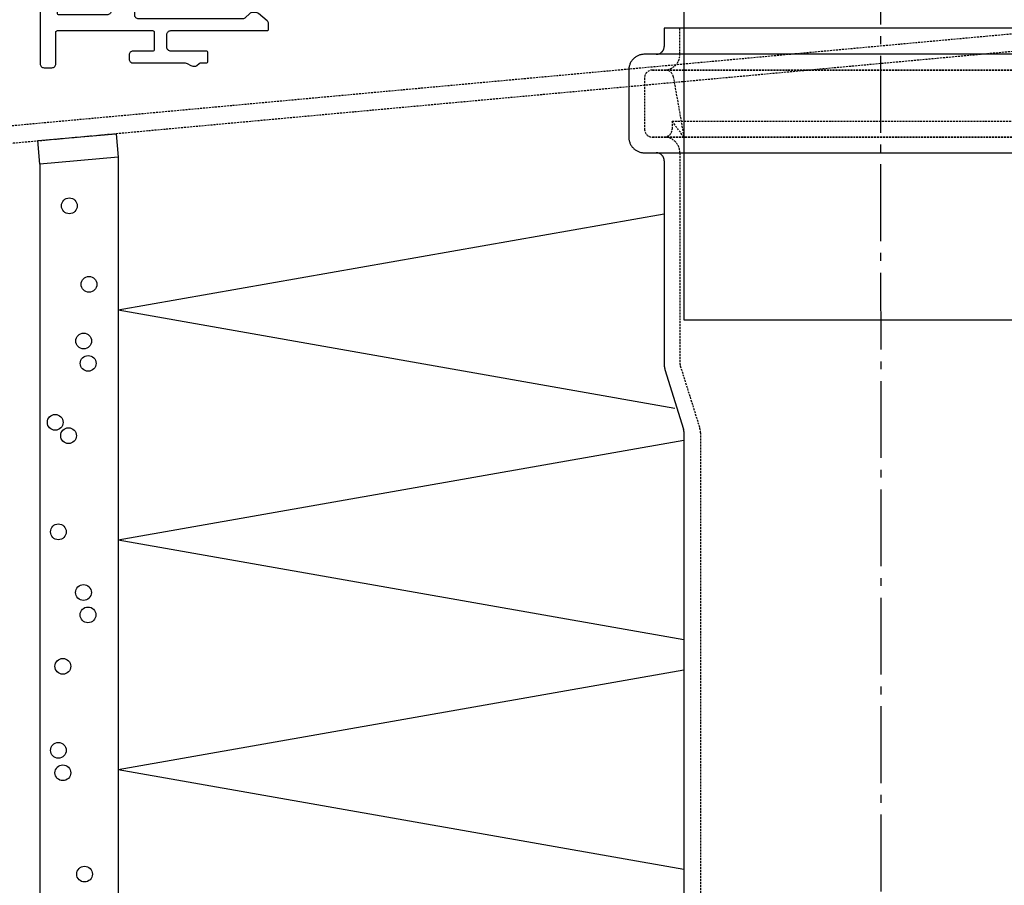
# Model space of a CAD drawing. Units: millimetres. Extents: x -3 to 1303, y 854 to 1951.
# Drawn here: x 744 to 869, y 1042 to 1152 of the extents above; entities that cross this region are included whole.
import ezdxf

# ---------------------------------------------------------------- set-up
doc = ezdxf.new("R2010")
doc.units = ezdxf.units.MM
for name, pattern in [('AM_DIN_G_W050', [13.75, 9.75, -1.5, 1, -1.5]), ('AUSGEZOGEN', [2000.1, 2000, -0.1]), ('VERDECKT', [0.375, 0.25, -0.125])]:
    doc.linetypes.add(name, pattern=pattern)
for name, color, linetype in [('-ALU', 2, 'AUSGEZOGEN'), ('-ALU VERDECKT', 2, 'VERDECKT'), ('-ALU-BLENDE', 113, 'Continuous'), ('-DAEMMUNG', 112, 'AUSGEZOGEN'), ('-GUMMI', 30, 'AUSGEZOGEN'), ('-KUNSTSTOFF', 1, 'AUSGEZOGEN'), ('KONTUR', 7, 'Continuous'), ('SCHRAFF', 1, 'Continuous')]:
    doc.layers.add(name, color=color, linetype=linetype)
doc.layers.add('AM_7', color=4, linetype='AM_DIN_G_W050', lineweight=25)

# ---------------------------------------------------------------- blocks, each defined once
blk = doc.blocks.new('Abflussstutzen')
at = {"layer": '-ALU'}
for points in [[(25, -45), (25, 24), (-25, 24), (-25, -45)], [(-35, -5), (35, -5), (35, 0), (-35, 0)]]:
    blk.add_lwpolyline(points, close=True, dxfattribs=at)
at = {"layer": '-GUMMI'}
blk.add_line((-22, 25.4), (26, 25.4), dxfattribs=at)
for points in [[(-21, 15.4), (-27, 15.4), (-27, 24.4, -0.414214), (-26, 25.4), (-22, 25.4, -0.414214), (-21, 24.4), (-21, 15.4), (21, 15.4)], [(26, 25.4, -0.414214), (27, 24.4), (27, 15.4), (21, 15.4), (21, 24.4, -0.414214), (22, 25.4)]]:
    blk.add_lwpolyline(points, format="xyb", dxfattribs=at)
blk = doc.blocks.new('BLA-1')
at = {"layer": '-ALU-BLENDE', "color": 140}
blk.add_lwpolyline([(12.8, 2.1), (-2.2, 2.1, 0.414214), (-2.7, 1.6), (-2.7, -152.4, 0.414214), (-2.2, -152.9), (-1.2, -152.9, 0.414214), (-0.7, -152.4), (-0.7, -148.4, -0.414214), (-0.5, -148.2), (11.59, -148.2, -0.414214), (11.79, -148.4), (11.79, -150.6, -0.414214), (11.59, -150.8), (9.09, -150.8, 0.414214), (8.59, -151.3), (8.59, -151.8, 0.414214), (9.09, -152.3), (15.72, -152.3, -0.131652), (15.97, -152.37), (16.43, -152.63, 0.131652), (16.68, -152.7), (17.06, -152.7, 0.198912), (17.2, -152.64), (17.49, -152.36, -0.198912), (17.63, -152.3), (18.39, -152.3, 0.414214), (18.59, -152.1), (18.59, -151, 0.414214), (18.39, -150.8), (13.89, -150.8, -0.414214), (13.39, -150.3), (13.39, -148.7, -0.414214), (13.89, -148.2), (26.1, -148.2, 0.414214), (26.3, -148), (26.3, -147.33, 0.221695), (26.12, -146.95), (25.01, -146.02, 0.176327), (24.69, -145.9), (24.21, -145.9, 0.198912), (23.86, -146.05), (23.35, -146.55, -0.198912), (23, -146.7), (9.8, -146.7, -0.414214), (9.3, -146.2), (9.3, -143.4, -0.414214), (9.8, -142.9), (10.6, -142.9), (12.87, -142.05, 0.312588), (13, -141.86), (13, -141.14, 0.312588), (12.87, -140.95), (10.6, -140.1), (6.8, -140.1, 0.414214), (6.3, -140.6), (6.3, -145.7, -0.414214), (5.8, -146.2), (-0.3, -146.2, -0.414214), (-0.5, -146), (-0.5, -73.75), (-0.8, -73.75), (-0.8, -73.15), (-0.5, -73.15), (-0.5, -72.85, -1), (-0.5, -72.25), (-0.5, 0, -0.414214), (0, 0.5), (4.49, 0.5, -0.414214), (4.69, 0.3), (4.69, -1.3, 0.414214), (4.89, -1.5), (5.89, -1.5, 0.414214), (6.09, -1.3), (6.09, 0.3, -0.414214), (6.29, 0.5), (11.65, 0.5, -0.376308), (12.14, 0.07), (12.27, -0.93, 0.376308), (12.47, -1.1), (12.8, -1.1, 0.414214), (13.3, -0.6), (13.3, 1.6, 0.414214)], format="xyb", close=True, dxfattribs=at)

msp = doc.modelspace()

# ---------------------------------------------------------------- linework, layer by layer
at = {"layer": '-ALU VERDECKT'}
msp.add_lwpolyline([(911.068, 1054), (911.074, 1107.064), (888.625, 1111.631), (888.625, 1151.98), (722.239, 1136.701), (722.239, 1109.104), (736.229, 1126.865), (734.658, 1128.103), (724.239, 1114.876), (724.239, 1134.701), (886.625, 1149.613), (886.625, 1109.997), (909.068, 1105.431), (909.068, 1054)], close=True, dxfattribs=at)
at = {"layer": '-DAEMMUNG'}
for p, q in [((756.606, 1115.266), (825.877, 1127.48)), ((756.606, 1115.266), (827.249, 1102.81)), ((756.606, 1086.108), (828.377, 1098.763)), ((756.606, 1086.108), (828.377, 1073.453)), ((756.606, 1056.95), (828.377, 1069.605)), ((756.606, 1056.95), (828.377, 1044.295))]:
    msp.add_line(p, q, dxfattribs=at)
at = {"layer": '-KUNSTSTOFF', "linetype": 'VERDECKT'}
for p, q in [((823.383, 1144.7), (823.383, 1138.2)), ((823.383, 1144.7), (823.383, 1138.2)), ((824.383, 1145.7), (882.383, 1145.7)), ((882.383, 1145.7), (824.383, 1145.7)), ((826.883, 1139.2), (879.883, 1139.2)), ((882.383, 1137.2), (824.383, 1137.2)), ((824.383, 1137.2), (882.383, 1137.2))]:
    msp.add_line(p, q, dxfattribs=at)
at = {"layer": '-KUNSTSTOFF'}
for points in [[(881.883, 1147.7, -0.4142136), (880.883, 1148.7), (880.883, 1151), (825.883, 1151), (825.883, 1148.7, -0.4142136), (824.883, 1147.7)], [(824.883, 1135.2, -0.4142136), (825.883, 1134.2), (825.883, 1108.305, 0.0758663), (825.974, 1107.709), (828.338, 1100.146, -0.0758663), (828.383, 1099.847), (828.383, 903.994)]]:
    msp.add_lwpolyline(points, format="xyb", dxfattribs=at)
at = {"layer": '-KUNSTSTOFF', "linetype": 'VERDECKT'}
for points in [[(825.883, 1145.7, 0.4142136), (827.883, 1147.7), (827.883, 1151)], [(826.044, 1145.7, -0.3639308), (827.029, 1144.874), (828.383, 1137.2), (826.883, 1139.2), (826.883, 1138.2, -0.4142136), (825.883, 1137.2, -0.4142136), (827.883, 1135.2), (827.883, 1108.458, 0.0758663), (827.929, 1108.16), (830.388, 1100.291, -0.0758663), (830.479, 1099.695), (830.479, 903.994)]]:
    msp.add_lwpolyline(points, format="xyb", dxfattribs=at)
at = {"layer": '-KUNSTSTOFF'}
msp.add_lwpolyline([(823.383, 1135.2), (883.383, 1135.2, 0.4142136), (885.383, 1137.2), (885.383, 1145.7, 0.4142136), (883.383, 1147.7), (823.383, 1147.7, 0.4142136), (821.383, 1145.7), (821.383, 1137.2, 0.4142136)], format="xyb", close=True, dxfattribs=at)
at = {"layer": '-KUNSTSTOFF', "linetype": 'VERDECKT'}
for centre, start, end in [((824.383, 1144.7), 90, 180), ((824.383, 1144.7), 90, 180), ((824.383, 1138.2), 180, 270), ((824.383, 1138.2), 180, 270)]:
    msp.add_arc(centre, 1, start, end, dxfattribs=at)
at = {"layer": 'AM_7'}
msp.add_line((853.422, 903.994), (853.383, 1192), dxfattribs=at)
at = {"layer": 'KONTUR'}
for p, q in [((756.606, 1134.63), (756.606, 903.994)), ((746.644, 1133.758), (746.644, 903.994))]:
    msp.add_line(p, q, dxfattribs=at)
for centre in [(750.396, 1128.474), (752.888, 1118.516), (752.219, 1111.327), (752.788, 1108.484), (748.604, 1101.002), (750.295, 1099.313), (749.006, 1087.116), (752.187, 1079.419), (752.757, 1076.575), (749.575, 1070.053), (749.006, 1059.388), (749.575, 1056.544), (752.33, 1043.69)]:
    msp.add_circle(centre, 1, dxfattribs=at)
at = {"layer": 'SCHRAFF'}
msp.add_lwpolyline([(756.606, 1134.63), (746.644, 1133.758), (746.382, 1136.747), (756.344, 1137.618)], close=True, dxfattribs=at)

# ---------------------------------------------------------------- block references
at = {"layer": '-ALU'}
msp.add_blockref('Abflussstutzen', (853.384, 1159), dxfattribs=at)
at = {"layer": '-ALU-BLENDE'}
msp.add_blockref('BLA-1', (749.387, 1298.9), dxfattribs=at)

doc.saveas('drawing.dxf')
